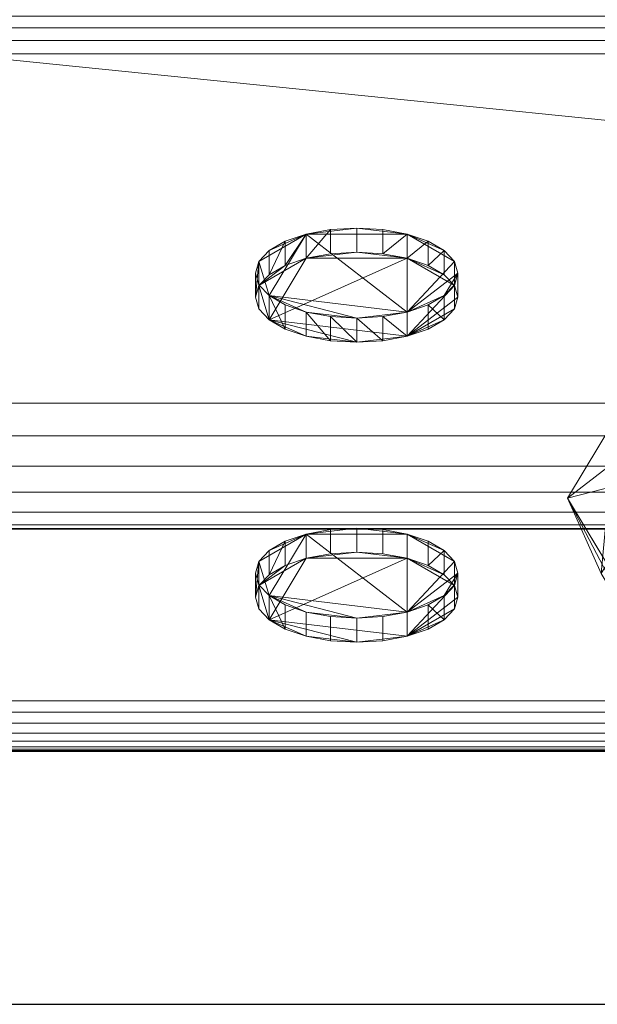
# Model space of a CAD drawing. Extents: x -1 to 401, y -726 to 24.
# Drawn here: x 200 to 234, y -715 to -657 of the extents above; entities that cross this region are included whole.
import ezdxf

# ---------------------------------------------------------------- set-up
doc = ezdxf.new("R2010")
doc.units = 0
for name, color, linetype in [('IQ_200_2D', 1, 'Continuous'), ('IQ_200_3D', 1, 'Continuous'), ('IQ_204_2D', 7, 'Continuous'), ('IQ_BLUE_3D', 5, 'Continuous'), ('IQ_GREEN_3D', 3, 'Continuous'), ('IQ_RED_3D', 1, 'Continuous')]:
    doc.layers.add(name, color=color, linetype=linetype)

msp = doc.modelspace()

# ---------------------------------------------------------------- linework, layer by layer
at = {"layer": 'IQ_200_2D', "linetype": 'Continuous'}
msp.add_line((0, -715), (252.025, -715), dxfattribs=at)
at = {"layer": 'IQ_204_2D', "linetype": 'Continuous'}
msp.add_line((0.05, -700), (400, -700), dxfattribs=at)

# ---------------------------------------------------------------- meshes
at = {"layer": 'IQ_200_3D', "lineweight": 18}
mesh = msp.add_polyface(dxfattribs=at)
corners = [(400, -679.358, 850), (400, 0, 850), (0, 0, 850), (0, -679.358, 850), (60.425, -104.885, 850), (339.575, -104.885, 850), (346.149, -105.75, 850), (352.275, -108.288, 850), (357.536, -112.324, 850), (361.572, -117.585, 850), (364.11, -123.711, 850), (364.975, -130.285, 850), (364.975, -619.485, 850), (364.11, -626.059, 850), (361.572, -632.185, 850), (357.536, -637.445, 850), (352.275, -641.482, 850), (346.149, -644.019, 850), (339.575, -644.885, 850), (60.425, -644.885, 850), (53.851, -644.019, 850), (47.725, -641.482, 850), (42.464, -637.445, 850), (38.428, -632.185, 850), (35.89, -626.059, 850), (35.025, -619.485, 850), (35.025, -130.285, 850), (35.89, -123.711, 850), (38.428, -117.585, 850), (42.464, -112.324, 850), (47.725, -108.288, 850), (53.851, -105.75, 850)]
mesh.append_faces([[corners[k] for k in face] for face in [(9, 1, 8), (14, 0, 13), (12, 0, 11), (31, 2, 30), (28, 2, 27), (21, 3, 20), (23, 3, 22)]], dxfattribs={"vtx0": -1, "vtx1": -1})
mesh.append_faces([[corners[k] for k in face] for face in [(1, 9, 10), (1, 10, 11, 0), (0, 14, 15), (0, 18, 19), (2, 28, 29), (3, 23, 24)]], dxfattribs={"vtx0": -1, "vtx2": -1})
mesh.append_faces([[corners[k] for k in face] for face in [(5, 6, 1), (7, 8, 1), (6, 7, 1), (12, 13, 0), (15, 16, 0), (17, 18, 0), (16, 17, 0), (31, 4, 2), (29, 30, 2), (21, 22, 3), (24, 25, 3), (25, 26, 3)]], dxfattribs={"vtx1": -1, "vtx2": -1})
mesh.append_faces([[corners[k] for k in face] for face in [(4, 5, 1, 2), (26, 27, 2, 3), (19, 20, 3, 0)]], dxfattribs={"vtx1": -1, "vtx3": -1})
mesh = msp.add_polyface(dxfattribs=at)
corners = [(400, -686.802, 793.184), (0, -686.802, 793.184), (0, -654.982, 761.364), (400, -654.982, 761.364)]
mesh.append_faces([[corners[k] for k in face] for face in [(0, 1, 2, 3)]])
mesh = msp.add_polyface(dxfattribs=at)
corners = [(400, -654.982, 761.364), (0, -654.982, 761.364), (0, -715, 641.508), (400, -715, 641.508)]
mesh.append_faces([[corners[k] for k in face] for face in [(0, 1, 2, 3)]])
mesh = msp.add_polyface(dxfattribs=at)
corners = [(400, -655, 611.259), (400, -655.095, 612.033), (400, -655.375, 612.762), (400, -655.822, 613.4), (400, -656.411, 613.912), (400, -657.106, 614.266), (400, -657.866, 614.442), (400, -658.645, 614.428), (0, -658.645, 614.428), (0, -657.866, 614.442), (0, -657.106, 614.266), (0, -656.411, 613.912), (0, -655.822, 613.4), (0, -655.375, 612.762), (0, -655.095, 612.033), (0, -655, 611.259)]
mesh.append_faces([[corners[k] for k in face] for face in [(9, 6, 7, 8)]], dxfattribs={"vtx0": -1})
mesh.append_faces([[corners[k] for k in face] for face in [(10, 5, 6, 9), (11, 4, 5, 10), (4, 11, 12, 3), (13, 2, 3, 12), (14, 1, 2, 13)]], dxfattribs={"vtx0": -1, "vtx2": -1})
mesh.append_faces([[corners[k] for k in face] for face in [(15, 0, 1, 14)]], dxfattribs={"vtx2": -1})
mesh = msp.add_polyface(dxfattribs=at)
corners = [(400, -715, 606.508), (0, -715, 606.508), (0, -658.645, 614.428), (400, -658.645, 614.428)]
mesh.append_faces([[corners[k] for k in face] for face in [(0, 1, 2, 3)]])
mesh = msp.add_polyface(dxfattribs=at)
corners = [(400, -686.833, 842.526), (400, -686.578, 844.46), (400, -685.831, 846.263), (400, -684.643, 847.811), (400, -683.096, 848.999), (400, -681.293, 849.745), (400, -679.358, 850), (0, -679.358, 850), (0, -681.293, 849.745), (0, -683.096, 848.999), (0, -684.643, 847.811), (0, -685.831, 846.263), (0, -686.578, 844.46), (0, -686.833, 842.526)]
mesh.append_faces([[corners[k] for k in face] for face in [(1, 12, 13, 0)]], dxfattribs={"vtx0": -1})
mesh.append_faces([[corners[k] for k in face] for face in [(5, 8, 9, 4), (4, 9, 10, 3), (2, 11, 12, 1), (11, 2, 3, 10)]], dxfattribs={"vtx0": -1, "vtx2": -1})
mesh.append_faces([[corners[k] for k in face] for face in [(6, 7, 8, 5)]], dxfattribs={"vtx2": -1})
mesh = msp.add_polyface(dxfattribs=at)
corners = [(400, -697, 793.184), (0, -697, 793.184), (0, -686.802, 793.184), (400, -686.802, 793.184)]
mesh.append_faces([[corners[k] for k in face] for face in [(0, 1, 2, 3)]])
mesh = msp.add_polyface(dxfattribs=at)
corners = [(400, -686.833, 842.526), (0, -686.833, 842.526), (0, -699.884, 797.011), (400, -699.884, 797.011)]
mesh.append_faces([[corners[k] for k in face] for face in [(0, 1, 2, 3)]])
mesh = msp.add_polyface(dxfattribs=at)
corners = [(400, -697, 793.184), (400, -697.688, 793.264), (400, -698.339, 793.499), (400, -698.918, 793.877), (400, -699.396, 794.379), (400, -699.746, 794.976), (400, -699.95, 795.637), (400, -699.997, 796.328), (400, -699.884, 797.011), (0, -699.884, 797.011), (0, -699.997, 796.328), (0, -699.95, 795.637), (0, -699.746, 794.976), (0, -699.396, 794.379), (0, -698.918, 793.877), (0, -698.339, 793.499), (0, -697.688, 793.264), (0, -697, 793.184)]
mesh.append_faces([[corners[k] for k in face] for face in [(1, 16, 17, 0)]], dxfattribs={"vtx0": -1})
mesh.append_faces([[corners[k] for k in face] for face in [(7, 10, 11, 6), (6, 11, 12, 5), (5, 12, 13, 4), (3, 14, 15, 2), (2, 15, 16, 1), (14, 3, 4, 13)]], dxfattribs={"vtx0": -1, "vtx2": -1})
mesh.append_faces([[corners[k] for k in face] for face in [(8, 9, 10, 7)]], dxfattribs={"vtx2": -1})
mesh = msp.add_polyface(dxfattribs=at)
corners = [(400, -715, 641.508), (0, -715, 641.508), (0, -715, 606.508), (400, -715, 606.508)]
mesh.append_faces([[corners[k] for k in face] for face in [(0, 1, 2, 3)]])
at = {"layer": 'IQ_BLUE_3D', "lineweight": 18}
mesh = msp.add_polyface(dxfattribs=at)
corners = [(232.5, -684.991, 702.574), (238.194, -675.539, 721.606), (253.75, -668.62, 735.539), (275, -666.088, 740.638), (296.25, -668.62, 735.539), (311.806, -675.539, 721.606), (317.5, -684.991, 702.574), (311.806, -694.443, 683.541), (296.25, -701.362, 669.609), (275, -703.894, 664.509), (253.75, -701.362, 669.609), (238.194, -694.443, 683.541)]
mesh.append_faces([[corners[k] for k in face] for face in [(2, 0, 1), (9, 7, 8), (7, 5, 6)]], dxfattribs={"vtx0": -1})
mesh.append_faces([[corners[k] for k in face] for face in [(10, 7, 9)]], dxfattribs={"vtx0": -1, "vtx1": -1})
mesh.append_faces([[corners[k] for k in face] for face in [(0, 2, 4), (7, 10, 5)]], dxfattribs={"vtx0": -1, "vtx1": -1, "vtx2": -1})
mesh.append_faces([[corners[k] for k in face] for face in [(11, 4, 5, 10)]], dxfattribs={"vtx0": -1, "vtx2": -1})
mesh.append_faces([[corners[k] for k in face] for face in [(11, 0, 4)]], dxfattribs={"vtx1": -1, "vtx2": -1})
mesh.append_faces([[corners[k] for k in face] for face in [(2, 3, 4)]], dxfattribs={"vtx2": -1})
mesh = msp.add_polyface(dxfattribs=at)
corners = [(317.5, -684.991, 702.574), (311.806, -675.539, 721.606), (296.25, -668.62, 735.539), (275, -666.088, 740.638), (253.75, -668.62, 735.539), (238.194, -675.539, 721.606), (232.5, -684.991, 702.574), (234.5, -689.469, 704.798), (239.926, -680.462, 722.934), (254.75, -673.869, 736.211), (275, -671.456, 741.071), (295.25, -673.869, 736.211), (310.074, -680.462, 722.934), (315.5, -689.469, 704.798), (238.011, -683.642, 716.532), (235.347, -680.265, 712.09), (245.972, -672.08, 728.572), (247.338, -677.166, 729.573), (264.875, -672.662, 738.641), (264.375, -667.354, 738.088), (304.028, -672.08, 728.572), (302.662, -677.166, 729.573), (313.816, -678.876, 714.887), (312.787, -684.966, 713.866), (285.125, -672.662, 738.641), (285.625, -667.354, 738.088)]
mesh.append_faces([[corners[k] for k in face] for face in [(0, 23, 13)]], dxfattribs={"vtx0": -1})
mesh.append_faces([[corners[k] for k in face] for face in [(8, 5, 14), (9, 16, 17), (17, 5, 8), (11, 25, 24), (10, 19, 18), (12, 20, 21), (5, 17, 16), (2, 21, 20)]], dxfattribs={"vtx0": -1, "vtx1": -1})
mesh.append_faces([[corners[k] for k in face] for face in [(10, 3, 19), (14, 5, 15), (22, 12, 23), (24, 25, 3), (4, 9, 18), (12, 22, 1), (2, 11, 21), (9, 4, 16), (11, 2, 25), (3, 10, 24), (12, 1, 20)]], dxfattribs={"vtx0": -1, "vtx2": -1})
mesh.append_faces([[corners[k] for k in face] for face in [(6, 7, 15)]], dxfattribs={"vtx1": -1})
mesh.append_faces([[corners[k] for k in face] for face in [(7, 14, 15), (19, 4, 18), (0, 22, 23)]], dxfattribs={"vtx1": -1, "vtx2": -1})
mesh = msp.add_polyface(dxfattribs=at)
corners = [(232.5, -684.991, 702.574), (238.194, -694.443, 683.541), (253.75, -701.362, 669.609), (275, -703.894, 664.509), (296.25, -701.362, 669.609), (311.806, -694.443, 683.541), (317.5, -684.991, 702.574), (315.5, -689.469, 704.798), (310.074, -698.476, 686.661), (295.25, -705.069, 673.384), (275, -707.483, 668.524), (254.75, -705.069, 673.384), (239.926, -698.476, 686.661), (234.5, -689.469, 704.798), (311.989, -695.296, 693.063), (314.653, -689.717, 693.057), (304.028, -697.902, 676.575), (302.662, -701.773, 680.022), (285.125, -706.276, 670.954), (285.625, -702.628, 667.059), (245.972, -697.902, 676.575), (247.338, -701.773, 680.022), (236.184, -691.106, 690.26), (237.213, -693.973, 695.729), (264.875, -706.276, 670.954), (264.375, -702.628, 667.059)]
mesh.append_faces([[corners[k] for k in face] for face in [(0, 23, 13)]], dxfattribs={"vtx0": -1})
mesh.append_faces([[corners[k] for k in face] for face in [(8, 5, 14), (9, 16, 17), (17, 5, 8), (11, 25, 24), (10, 19, 18), (12, 20, 21), (5, 17, 16), (2, 21, 20)]], dxfattribs={"vtx0": -1, "vtx1": -1})
mesh.append_faces([[corners[k] for k in face] for face in [(10, 3, 19), (14, 5, 15), (22, 12, 23), (24, 25, 3), (4, 9, 18), (12, 22, 1), (2, 11, 21), (9, 4, 16), (11, 2, 25), (3, 10, 24), (12, 1, 20)]], dxfattribs={"vtx0": -1, "vtx2": -1})
mesh.append_faces([[corners[k] for k in face] for face in [(6, 7, 15)]], dxfattribs={"vtx1": -1})
mesh.append_faces([[corners[k] for k in face] for face in [(7, 14, 15), (19, 4, 18), (0, 22, 23)]], dxfattribs={"vtx1": -1, "vtx2": -1})
at = {"layer": 'IQ_GREEN_3D', "lineweight": 18}
mesh = msp.add_polyface(dxfattribs=at)
corners = [(213.999, -671.648, 729.443), (214.203, -670.957, 730.834), (214.803, -670.313, 732.13), (215.756, -669.76, 733.243), (216.999, -669.336, 734.097), (218.446, -669.07, 734.633), (219.999, -668.979, 734.817), (221.552, -669.07, 734.633), (222.999, -669.336, 734.097), (224.242, -669.76, 733.243), (225.195, -670.313, 732.13), (225.794, -670.957, 730.834), (225.999, -671.648, 729.443), (225.794, -672.338, 728.052), (225.195, -672.982, 726.756), (224.242, -673.535, 725.643), (222.999, -673.959, 724.789), (221.552, -674.225, 724.252), (219.999, -674.316, 724.069), (218.446, -674.225, 724.252), (216.999, -673.959, 724.789), (215.756, -673.535, 725.643), (214.803, -672.982, 726.756), (214.203, -672.338, 728.052)]
mesh.append_faces([[corners[k] for k in face] for face in [(8, 6, 7), (10, 8, 9), (6, 4, 5), (4, 2, 3), (16, 14, 15), (1, 23, 0), (22, 20, 21)]], dxfattribs={"vtx0": -1})
mesh.append_faces([[corners[k] for k in face] for face in [(11, 8, 10), (2, 4, 1)]], dxfattribs={"vtx0": -1, "vtx1": -1})
mesh.append_faces([[corners[k] for k in face] for face in [(4, 8, 16), (16, 8, 11), (6, 8, 4), (4, 22, 1), (12, 14, 16), (22, 4, 16), (22, 16, 18), (22, 18, 20)]], dxfattribs={"vtx0": -1, "vtx1": -1, "vtx2": -1})
mesh.append_faces([[corners[k] for k in face] for face in [(19, 20, 18)]], dxfattribs={"vtx1": -1})
mesh.append_faces([[corners[k] for k in face] for face in [(11, 12, 16), (22, 23, 1)]], dxfattribs={"vtx1": -1, "vtx2": -1})
mesh.append_faces([[corners[k] for k in face] for face in [(16, 17, 18), (12, 13, 14)]], dxfattribs={"vtx2": -1})
mesh = msp.add_polyface(dxfattribs=at)
corners = [(213.999, -673.081, 730.154), (214.203, -672.39, 731.545), (214.803, -671.746, 732.841), (215.756, -671.193, 733.954), (216.999, -670.769, 734.808), (218.446, -670.503, 735.345), (219.999, -670.412, 735.528), (221.552, -670.503, 735.345), (222.999, -670.769, 734.808), (224.242, -671.193, 733.954), (225.195, -671.746, 732.841), (225.794, -672.39, 731.545), (225.999, -673.081, 730.154), (225.999, -671.648, 729.443), (225.794, -670.957, 730.834), (225.195, -670.313, 732.13), (224.242, -669.76, 733.243), (222.999, -669.336, 734.097), (221.552, -669.07, 734.633), (219.999, -668.979, 734.817), (218.446, -669.07, 734.633), (216.999, -669.336, 734.097), (215.756, -669.76, 733.243), (214.803, -670.313, 732.13), (214.203, -670.957, 730.834), (213.999, -671.648, 729.443)]
mesh.append_faces([[corners[k] for k in face] for face in [(14, 11, 13), (16, 9, 15), (9, 16, 8), (21, 4, 20), (22, 3, 21)]], dxfattribs={"vtx0": -1, "vtx1": -1})
mesh.append_faces([[corners[k] for k in face] for face in [(8, 16, 17), (2, 22, 23), (21, 3, 4)]], dxfattribs={"vtx0": -1, "vtx2": -1})
mesh.append_faces([[corners[k] for k in face] for face in [(25, 0, 24)]], dxfattribs={"vtx1": -1})
mesh.append_faces([[corners[k] for k in face] for face in [(17, 18, 7), (7, 8, 17), (9, 10, 15), (4, 5, 20), (0, 1, 24), (2, 3, 22)]], dxfattribs={"vtx1": -1, "vtx2": -1})
mesh.append_faces([[corners[k] for k in face] for face in [(14, 15, 10, 11), (6, 7, 18, 19), (19, 20, 5, 6), (23, 24, 1, 2)]], dxfattribs={"vtx1": -1, "vtx3": -1})
mesh.append_faces([[corners[k] for k in face] for face in [(11, 12, 13)]], dxfattribs={"vtx2": -1})
mesh = msp.add_polyface(dxfattribs=at)
corners = [(213.999, -673.081, 730.154), (214.203, -673.771, 728.764), (214.803, -674.415, 727.468), (215.756, -674.968, 726.355), (216.999, -675.392, 725.501), (218.446, -675.658, 724.964), (219.999, -675.749, 724.781), (221.552, -675.658, 724.964), (222.999, -675.392, 725.501), (224.242, -674.968, 726.355), (225.195, -674.415, 727.468), (225.794, -673.771, 728.764), (225.999, -673.081, 730.154), (225.794, -672.39, 731.545), (225.195, -671.746, 732.841), (224.242, -671.193, 733.954), (222.999, -670.769, 734.808), (221.552, -670.503, 735.345), (219.999, -670.412, 735.528), (218.446, -670.503, 735.345), (216.999, -670.769, 734.808), (215.756, -671.193, 733.954), (214.803, -671.746, 732.841), (214.203, -672.39, 731.545)]
mesh.append_faces([[corners[k] for k in face] for face in [(8, 6, 7), (10, 8, 9), (6, 4, 5), (4, 2, 3), (16, 14, 15), (23, 21, 22)]], dxfattribs={"vtx0": -1})
mesh.append_faces([[corners[k] for k in face] for face in [(11, 8, 10), (2, 23, 1), (13, 8, 12)]], dxfattribs={"vtx0": -1, "vtx1": -1})
mesh.append_faces([[corners[k] for k in face] for face in [(16, 2, 8), (4, 6, 2), (6, 8, 2), (20, 2, 16), (20, 16, 18), (20, 23, 2), (8, 13, 16)]], dxfattribs={"vtx0": -1, "vtx1": -1, "vtx2": -1})
mesh.append_faces([[corners[k] for k in face] for face in [(16, 13, 14), (23, 20, 21)]], dxfattribs={"vtx0": -1, "vtx2": -1})
mesh.append_faces([[corners[k] for k in face] for face in [(0, 1, 23)]], dxfattribs={"vtx1": -1})
mesh.append_faces([[corners[k] for k in face] for face in [(11, 12, 8)]], dxfattribs={"vtx1": -1, "vtx2": -1})
mesh.append_faces([[corners[k] for k in face] for face in [(16, 17, 18), (18, 19, 20)]], dxfattribs={"vtx2": -1})
mesh = msp.add_polyface(dxfattribs=at)
corners = [(225.999, -673.081, 730.154), (225.794, -673.771, 728.764), (225.195, -674.415, 727.468), (224.242, -674.968, 726.355), (222.999, -675.392, 725.501), (221.552, -675.658, 724.964), (219.999, -675.749, 724.781), (218.446, -675.658, 724.964), (216.999, -675.392, 725.501), (215.756, -674.968, 726.355), (214.803, -674.415, 727.468), (214.203, -673.771, 728.764), (213.999, -673.081, 730.154), (213.999, -671.648, 729.443), (214.203, -672.338, 728.052), (214.803, -672.982, 726.756), (215.756, -673.535, 725.643), (216.999, -673.959, 724.789), (218.446, -674.225, 724.252), (219.999, -674.316, 724.069), (221.552, -674.225, 724.252), (222.999, -673.959, 724.789), (224.242, -673.535, 725.643), (225.195, -672.982, 726.756), (225.794, -672.338, 728.052), (225.999, -671.648, 729.443)]
mesh.append_faces([[corners[k] for k in face] for face in [(16, 9, 15), (18, 7, 17), (21, 4, 20)]], dxfattribs={"vtx0": -1, "vtx1": -1})
mesh.append_faces([[corners[k] for k in face] for face in [(5, 19, 20), (2, 22, 23), (19, 5, 6)]], dxfattribs={"vtx0": -1, "vtx2": -1})
mesh.append_faces([[corners[k] for k in face] for face in [(13, 14, 11, 12), (0, 1, 24, 25)]], dxfattribs={"vtx1": -1})
mesh.append_faces([[corners[k] for k in face] for face in [(7, 8, 17), (9, 10, 15), (6, 7, 18), (18, 19, 6), (4, 5, 20), (2, 3, 22)]], dxfattribs={"vtx1": -1, "vtx2": -1})
mesh.append_faces([[corners[k] for k in face] for face in [(14, 15, 10, 11), (16, 17, 8, 9), (21, 22, 3, 4), (23, 24, 1, 2)]], dxfattribs={"vtx1": -1, "vtx3": -1})
at = {"layer": 'IQ_RED_3D', "lineweight": 18}
mesh = msp.add_polyface(dxfattribs=at)
corners = [(213.999, -689.439, 693.617), (214.203, -688.748, 695.008), (214.803, -688.104, 696.304), (215.756, -687.552, 697.417), (216.999, -687.128, 698.271), (218.446, -686.861, 698.808), (219.999, -686.77, 698.991), (221.552, -686.861, 698.808), (222.999, -687.128, 698.271), (224.242, -687.552, 697.417), (225.195, -688.104, 696.304), (225.794, -688.748, 695.008), (225.999, -689.439, 693.617), (225.794, -690.129, 692.226), (225.195, -690.773, 690.93), (224.242, -691.326, 689.817), (222.999, -691.75, 688.963), (221.552, -692.017, 688.427), (219.999, -692.107, 688.243), (218.446, -692.017, 688.427), (216.999, -691.75, 688.963), (215.756, -691.326, 689.817), (214.803, -690.773, 690.93), (214.203, -690.129, 692.226)]
mesh.append_faces([[corners[k] for k in face] for face in [(8, 6, 7), (10, 8, 9), (6, 4, 5), (4, 2, 3), (16, 14, 15), (1, 23, 0), (22, 20, 21)]], dxfattribs={"vtx0": -1})
mesh.append_faces([[corners[k] for k in face] for face in [(11, 8, 10), (2, 4, 1)]], dxfattribs={"vtx0": -1, "vtx1": -1})
mesh.append_faces([[corners[k] for k in face] for face in [(4, 8, 16), (16, 8, 11), (6, 8, 4), (4, 22, 1), (12, 14, 16), (22, 4, 16), (22, 16, 18), (22, 18, 20)]], dxfattribs={"vtx0": -1, "vtx1": -1, "vtx2": -1})
mesh.append_faces([[corners[k] for k in face] for face in [(19, 20, 18)]], dxfattribs={"vtx1": -1})
mesh.append_faces([[corners[k] for k in face] for face in [(11, 12, 16), (22, 23, 1)]], dxfattribs={"vtx1": -1, "vtx2": -1})
mesh.append_faces([[corners[k] for k in face] for face in [(16, 17, 18), (12, 13, 14)]], dxfattribs={"vtx2": -1})
mesh = msp.add_polyface(dxfattribs=at)
corners = [(213.999, -690.872, 694.329), (214.203, -690.181, 695.72), (214.803, -689.537, 697.016), (215.756, -688.985, 698.129), (216.999, -688.561, 698.983), (218.446, -688.294, 699.52), (219.999, -688.203, 699.703), (221.552, -688.294, 699.52), (222.999, -688.561, 698.983), (224.242, -688.985, 698.129), (225.195, -689.537, 697.016), (225.794, -690.181, 695.72), (225.999, -690.872, 694.329), (225.999, -689.439, 693.617), (225.794, -688.748, 695.008), (225.195, -688.104, 696.304), (224.242, -687.552, 697.417), (222.999, -687.128, 698.271), (221.552, -686.861, 698.808), (219.999, -686.77, 698.991), (218.446, -686.861, 698.808), (216.999, -687.128, 698.271), (215.756, -687.552, 697.417), (214.803, -688.104, 696.304), (214.203, -688.748, 695.008), (213.999, -689.439, 693.617)]
mesh.append_faces([[corners[k] for k in face] for face in [(14, 11, 13), (16, 9, 15)]], dxfattribs={"vtx0": -1, "vtx1": -1})
mesh.append_faces([[corners[k] for k in face] for face in [(2, 22, 23)]], dxfattribs={"vtx0": -1, "vtx2": -1})
mesh.append_faces([[corners[k] for k in face] for face in [(25, 0, 24)]], dxfattribs={"vtx1": -1})
mesh.append_faces([[corners[k] for k in face] for face in [(9, 10, 15), (0, 1, 24), (2, 3, 22)]], dxfattribs={"vtx1": -1, "vtx2": -1})
mesh.append_faces([[corners[k] for k in face] for face in [(14, 15, 10, 11), (16, 17, 8, 9), (17, 18, 7, 8), (6, 7, 18, 19), (19, 20, 5, 6), (20, 21, 4, 5), (21, 22, 3, 4), (23, 24, 1, 2)]], dxfattribs={"vtx1": -1, "vtx3": -1})
mesh.append_faces([[corners[k] for k in face] for face in [(11, 12, 13)]], dxfattribs={"vtx2": -1})
mesh = msp.add_polyface(dxfattribs=at)
corners = [(213.999, -690.872, 694.329), (214.203, -691.563, 692.938), (214.803, -692.206, 691.642), (215.756, -692.759, 690.529), (216.999, -693.183, 689.675), (218.446, -693.45, 689.138), (219.999, -693.54, 688.955), (221.552, -693.45, 689.138), (222.999, -693.183, 689.675), (224.242, -692.759, 690.529), (225.195, -692.206, 691.642), (225.794, -691.563, 692.938), (225.999, -690.872, 694.329), (225.794, -690.181, 695.72), (225.195, -689.537, 697.016), (224.242, -688.985, 698.129), (222.999, -688.561, 698.983), (221.552, -688.294, 699.52), (219.999, -688.203, 699.703), (218.446, -688.294, 699.52), (216.999, -688.561, 698.983), (215.756, -688.985, 698.129), (214.803, -689.537, 697.016), (214.203, -690.181, 695.72)]
mesh.append_faces([[corners[k] for k in face] for face in [(8, 6, 7), (10, 8, 9), (6, 4, 5), (4, 2, 3), (16, 14, 15), (23, 21, 22)]], dxfattribs={"vtx0": -1})
mesh.append_faces([[corners[k] for k in face] for face in [(11, 8, 10), (2, 23, 1), (13, 8, 12)]], dxfattribs={"vtx0": -1, "vtx1": -1})
mesh.append_faces([[corners[k] for k in face] for face in [(16, 2, 8), (4, 6, 2), (6, 8, 2), (20, 2, 16), (20, 16, 18), (20, 23, 2), (8, 13, 16)]], dxfattribs={"vtx0": -1, "vtx1": -1, "vtx2": -1})
mesh.append_faces([[corners[k] for k in face] for face in [(16, 13, 14), (23, 20, 21)]], dxfattribs={"vtx0": -1, "vtx2": -1})
mesh.append_faces([[corners[k] for k in face] for face in [(0, 1, 23)]], dxfattribs={"vtx1": -1})
mesh.append_faces([[corners[k] for k in face] for face in [(11, 12, 8)]], dxfattribs={"vtx1": -1, "vtx2": -1})
mesh.append_faces([[corners[k] for k in face] for face in [(16, 17, 18), (18, 19, 20)]], dxfattribs={"vtx2": -1})
mesh = msp.add_polyface(dxfattribs=at)
corners = [(225.999, -690.872, 694.329), (225.794, -691.563, 692.938), (225.195, -692.206, 691.642), (224.242, -692.759, 690.529), (222.999, -693.183, 689.675), (221.552, -693.45, 689.138), (219.999, -693.54, 688.955), (218.446, -693.45, 689.138), (216.999, -693.183, 689.675), (215.756, -692.759, 690.529), (214.803, -692.206, 691.642), (214.203, -691.563, 692.938), (213.999, -690.872, 694.329), (213.999, -689.439, 693.617), (214.203, -690.129, 692.226), (214.803, -690.773, 690.93), (215.756, -691.326, 689.817), (216.999, -691.75, 688.963), (218.446, -692.017, 688.427), (219.999, -692.107, 688.243), (221.552, -692.017, 688.427), (222.999, -691.75, 688.963), (224.242, -691.326, 689.817), (225.195, -690.773, 690.93), (225.794, -690.129, 692.226), (225.999, -689.439, 693.617)]
mesh.append_faces([[corners[k] for k in face] for face in [(16, 9, 15)]], dxfattribs={"vtx0": -1, "vtx1": -1})
mesh.append_faces([[corners[k] for k in face] for face in [(2, 22, 23)]], dxfattribs={"vtx0": -1, "vtx2": -1})
mesh.append_faces([[corners[k] for k in face] for face in [(13, 14, 11, 12), (0, 1, 24, 25)]], dxfattribs={"vtx1": -1})
mesh.append_faces([[corners[k] for k in face] for face in [(9, 10, 15), (2, 3, 22)]], dxfattribs={"vtx1": -1, "vtx2": -1})
mesh.append_faces([[corners[k] for k in face] for face in [(14, 15, 10, 11), (16, 17, 8, 9), (17, 18, 7, 8), (6, 7, 18, 19), (19, 20, 5, 6), (20, 21, 4, 5), (21, 22, 3, 4), (23, 24, 1, 2)]], dxfattribs={"vtx1": -1, "vtx3": -1})

doc.saveas('drawing.dxf')
